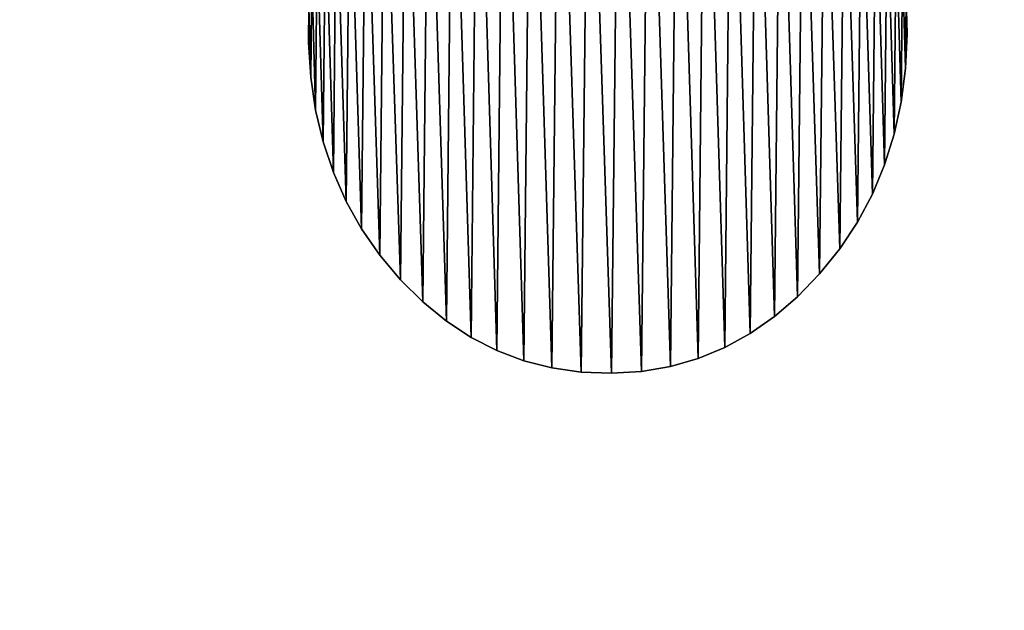
# Model space of a CAD drawing. Units: inches. Extents: x 0 to 29.9, y -17.5 to 23.
# Drawn here: x 9.7 to 10.2, y -12.5 to -12.2 of the extents above; entities that cross this region are included whole.
import ezdxf

# ---------------------------------------------------------------- set-up
doc = ezdxf.new("R2010")
doc.units = ezdxf.units.IN
doc.header["$MEASUREMENT"] = 0
doc.layers.get('0').update_dxf_attribs({"true_color": 0xff5454})
doc.layers.add('Capa_1', color=7, linetype='Continuous', true_color=0xffffff)

# ---------------------------------------------------------------- blocks, each defined once
blk = doc.blocks.new('block_2')
at = {"layer": 'Capa_1'}
for p, q in [((170.3328, -173.4293), (170.328, -173.2597)), ((170.3328, -173.4293, 0.7874), (170.328, -173.2597, 0.7874)), ((167.4471, -173.3016), (167.4455, -173.4719)), ((167.4471, -173.3016, 0.7874), (167.4455, -173.4719, 0.7874)), ((170.3248, -173.5971), (170.3328, -173.4293)), ((170.3248, -173.5971, 0.7874), (170.3328, -173.4293, 0.7874)), ((170.3328, -173.4293), (170.3328, -173.4293, 0.7874)), ((167.4455, -173.4719), (167.4566, -173.638)), ((167.4455, -173.4719, 0.7874), (167.4566, -173.638, 0.7874)), ((167.4455, -173.4719), (167.4455, -173.4719, 0.7874)), ((170.304, -173.7584), (170.3248, -173.5971)), ((170.304, -173.7584, 0.7874), (170.3248, -173.5971, 0.7874)), ((170.3248, -173.5971), (170.3248, -173.5971, 0.7874)), ((167.4566, -173.638), (167.4804, -173.7977)), ((167.4566, -173.638, 0.7874), (167.4804, -173.7977, 0.7874)), ((167.4566, -173.638), (167.4566, -173.638, 0.7874)), ((167.4804, -173.7977), (167.5168, -173.951)), ((167.4804, -173.7977, 0.7874), (167.5168, -173.951, 0.7874)), ((167.4804, -173.7977), (167.4804, -173.7977, 0.7874)), ((170.2704, -173.9133), (170.304, -173.7584)), ((170.2704, -173.9133, 0.7874), (170.304, -173.7584, 0.7874)), ((170.304, -173.7584), (170.304, -173.7584, 0.7874)), ((170.2239, -174.0615), (170.2704, -173.9133)), ((170.2239, -174.0615, 0.7874), (170.2704, -173.9133, 0.7874)), ((170.2704, -173.9133), (170.2704, -173.9133, 0.7874)), ((167.5168, -173.951), (167.5659, -174.0976)), ((167.5168, -173.951, 0.7874), (167.5659, -174.0976, 0.7874)), ((167.5168, -173.951), (167.5168, -173.951, 0.7874)), ((170.1647, -174.2031), (170.2239, -174.0615)), ((170.1647, -174.2031, 0.7874), (170.2239, -174.0615, 0.7874)), ((170.2239, -174.0615), (170.2239, -174.0615, 0.7874)), ((167.5659, -174.0976), (167.6277, -174.2375)), ((167.5659, -174.0976, 0.7874), (167.6277, -174.2375, 0.7874)), ((167.5659, -174.0976), (167.5659, -174.0976, 0.7874)), ((170.0926, -174.3379), (170.1647, -174.2031)), ((170.0926, -174.3379, 0.7874), (170.1647, -174.2031, 0.7874)), ((170.1647, -174.2031), (170.1647, -174.2031, 0.7874)), ((167.6277, -174.2375), (167.7021, -174.3705)), ((167.6277, -174.2375, 0.7874), (167.7021, -174.3705, 0.7874)), ((167.6277, -174.2375), (167.6277, -174.2375, 0.7874)), ((170.0077, -174.4658), (170.0926, -174.3379)), ((170.0077, -174.4658, 0.7874), (170.0926, -174.3379, 0.7874)), ((170.0926, -174.3379), (170.0926, -174.3379, 0.7874)), ((167.7021, -174.3705), (167.7892, -174.4967)), ((167.7021, -174.3705, 0.7874), (167.7892, -174.4967, 0.7874)), ((167.7021, -174.3705), (167.7021, -174.3705, 0.7874)), ((167.7892, -174.4967), (167.8891, -174.6157)), ((167.7892, -174.4967, 0.7874), (167.8891, -174.6157, 0.7874)), ((167.7892, -174.4967), (167.7892, -174.4967, 0.7874)), ((169.91, -174.5867), (170.0077, -174.4658)), ((169.91, -174.5867, 0.7874), (170.0077, -174.4658, 0.7874)), ((170.0077, -174.4658), (170.0077, -174.4658, 0.7874)), ((169.8042, -174.6974), (169.91, -174.5867)), ((169.8042, -174.6974, 0.7874), (169.91, -174.5867, 0.7874)), ((169.91, -174.5867), (169.91, -174.5867, 0.7874)), ((167.8891, -174.6157), (167.9972, -174.7228)), ((167.8891, -174.6157, 0.7874), (167.9972, -174.7228, 0.7874)), ((167.8891, -174.6157), (167.8891, -174.6157, 0.7874)), ((169.6926, -174.7936), (169.8042, -174.6974)), ((169.6926, -174.7936, 0.7874), (169.8042, -174.6974, 0.7874)), ((169.8042, -174.6974), (169.8042, -174.6974, 0.7874)), ((167.9972, -174.7228), (168.1107, -174.8154)), ((167.9972, -174.7228, 0.7874), (168.1107, -174.8154, 0.7874)), ((167.9972, -174.7228), (167.9972, -174.7228, 0.7874)), ((169.5755, -174.8754), (169.6926, -174.7936)), ((169.5755, -174.8754, 0.7874), (169.6926, -174.7936, 0.7874)), ((169.6926, -174.7936), (169.6926, -174.7936, 0.7874)), ((168.1107, -174.8154), (168.2296, -174.8936)), ((168.1107, -174.8154, 0.7874), (168.2296, -174.8936, 0.7874)), ((168.1107, -174.8154), (168.1107, -174.8154, 0.7874)), ((169.4528, -174.9427), (169.5755, -174.8754)), ((169.4528, -174.9427, 0.7874), (169.5755, -174.8754, 0.7874)), ((169.5755, -174.8754), (169.5755, -174.8754, 0.7874)), ((168.2296, -174.8936), (168.354, -174.9573)), ((168.2296, -174.8936, 0.7874), (168.354, -174.9573, 0.7874)), ((168.2296, -174.8936), (168.2296, -174.8936, 0.7874)), ((168.354, -174.9573), (168.4839, -175.0064)), ((168.354, -174.9573, 0.7874), (168.4839, -175.0064, 0.7874)), ((168.354, -174.9573), (168.354, -174.9573, 0.7874)), ((169.3245, -174.9955), (169.4528, -174.9427)), ((169.3245, -174.9955, 0.7874), (169.4528, -174.9427, 0.7874)), ((169.4528, -174.9427), (169.4528, -174.9427, 0.7874)), ((168.4839, -175.0064), (168.6194, -175.041)), ((168.4839, -175.0064, 0.7874), (168.6194, -175.041, 0.7874)), ((168.4839, -175.0064), (168.4839, -175.0064, 0.7874)), ((169.1908, -175.0337), (169.3245, -174.9955)), ((169.1908, -175.0337, 0.7874), (169.3245, -174.9955, 0.7874)), ((169.3245, -174.9955), (169.3245, -174.9955, 0.7874)), ((168.6194, -175.041), (168.7606, -175.061)), ((168.6194, -175.041, 0.7874), (168.7606, -175.061, 0.7874)), ((168.6194, -175.041), (168.6194, -175.041, 0.7874)), ((168.7606, -175.061), (168.9072, -175.0665)), ((168.7606, -175.061, 0.7874), (168.9072, -175.0665, 0.7874)), ((168.7606, -175.061), (168.7606, -175.061, 0.7874)), ((168.9072, -175.0665), (169.0517, -175.0574)), ((168.9072, -175.0665, 0.7874), (169.0517, -175.0574, 0.7874)), ((168.9072, -175.0665), (168.9072, -175.0665, 0.7874)), ((169.0517, -175.0574), (169.1908, -175.0337)), ((169.0517, -175.0574, 0.7874), (169.1908, -175.0337, 0.7874)), ((169.0517, -175.0574), (169.0517, -175.0574, 0.7874)), ((169.1908, -175.0337), (169.1908, -175.0337, 0.7874))]:
    blk.add_line(p, q, dxfattribs=at)
mesh = blk.add_polyface()
corners = [(79.8729, -180.1803), (79.8729, -181.2422), (79.8729, -179.067), (237.4597, -179.7148), (237.4597, -181.7833), (237.4597, -180.8148), (237.4597, -182.4833), (237.4597, -182.7775), (76.0737, -144.3777), (76.0645, -145.7181), (76.0645, -145.1067), (76.0645, -146.6323), (76.0645, -147.7123), (76.0645, -148.8208), (76.0645, -149.8207), (76.0645, -151.588), (76.0645, -154.0651), (76.0645, -162.4606), (76.0645, -171.5394), (76.0645, -174.8707), (76.0645, -176.86), (76.0645, -177.4076), (76.0645, -178.2808), (76.0645, -179.3427), (76.0645, -181.4835), (76.0645, -182.733), (76.1758, -184.6832), (76.5014, -141.1844), (76.8582, -187.7898), (77.5217, -138.2178), (78.1066, -190.6431), (79.0711, -135.5416), (79.8577, -193.1796), (79.8729, -145.0172), (79.9166, -143.883), (81.0859, -133.2194), (80.3615, -141.4798), (81.2475, -139.2621), (83.5027, -131.3148), (82.5259, -137.2785), (84.1481, -135.5778), (86.2578, -129.8915), (86.0656, -134.2087), (88.2296, -133.2198), (89.2877, -129.0132), (90.5916, -132.6598), (92.2944, -128.7411), (92.9114, -132.5489), (98.7704, -128.7411), (101.9022, -132.5489), (114.1743, -128.7411), (119.0666, -132.5489), (135.4883, -128.7411), (141.3866, -132.5489), (159.6945, -128.7411), (165.8443, -132.5489), (183.775, -128.7411), (189.4218, -132.5489), (204.7118, -128.7411), (209.1011, -132.5489), (219.487, -128.7411), (221.8644, -132.5489), (225.0827, -128.7411), (225.712, -132.5647), (228.3071, -129.064), (228.1409, -132.9315), (230.3925, -133.7476), (231.3157, -129.9902), (232.4182, -134.9642), (234.0447, -131.456), (234.1693, -136.5327), (236.4304, -133.3978), (235.5969, -138.4043), (236.6525, -140.5304), (238.4092, -135.752), (237.2873, -142.8622), (237.4597, -144.9351), (237.4597, -145.2684), (237.4597, -155.218), (241.269, -145.1427), (241.269, -151.7288), (241.2667, -144.652), (241.269, -149.8949), (241.269, -150.9557), (241.269, -145.7846), (241.269, -146.7179), (241.269, -147.8054), (241.269, -148.9101), (241.269, -150.6224), (241.269, -158.2451), (241.269, -171.8633), (241.269, -154.3402), (241.269, -167.5923), (241.269, -162.8577), (241.269, -176.8898), (241.269, -177.4698), (241.269, -176.6711), (241.269, -178.364), (241.269, -180.5468), (241.269, -179.4354), (80.3069, -186.0333), (82.0477, -195.3355), (79.9009, -183.6168), (79.8729, -182.663), (79.8729, -182.1155), (79.8729, -145.5315), (79.8729, -146.3829), (79.8729, -147.4342), (79.8729, -148.5485), (79.8729, -149.5884), (79.8729, -150.4169), (79.8729, -150.8969), (79.8729, -151.2471), (79.8729, -153.2971), (79.8729, -156.8359), (79.8729, -161.2777), (79.8729, -166.0367), (79.8729, -170.5273), (79.8729, -174.1637), (79.8729, -176.3602), (79.8729, -176.79), (79.8729, -177.2348), (79.8729, -178.0395), (81.158, -188.2683), (82.4056, -190.2732), (84.6132, -197.0473), (84.001, -191.9994), (85.8957, -193.398), (87.4905, -198.2513), (88.041, -194.4204), (90.6162, -198.8837), (90.3884, -195.018), (92.6257, -195.158), (93.7142, -198.9658), (100.7992, -195.158), (104.2769, -198.9658), (117.3977, -195.158), (122.5101, -198.9658), (139.4034, -195.158), (145.396, -198.9658), (163.7982, -195.158), (169.9165, -198.9658), (187.5643, -195.158), (193.0539, -198.9658), (221.1386, -195.158), (211.7901, -198.9658), (223.1073, -198.9658), (225.5031, -195.151), (226.4484, -198.9087), (227.9446, -194.8238), (229.5906, -198.3267), (230.2129, -194.0433), (232.4904, -197.1679), (232.2593, -192.8582), (234.035, -191.3172), (235.0841, -195.496), (235.4915, -189.4689), (237.308, -193.3747), (236.58, -187.3622), (237.2517, -185.0457), (239.0984, -190.8675), (239.9173, -138.4548), (240.3916, -188.0381), (240.891, -141.4427), (241.1239, -184.9502), (241.269, -182.7495), (241.269, -182.3409), (241.269, -175.0848), (241.269, -181.561), (237.4597, -164.0528), (237.4597, -159.3547), (237.4597, -168.7264), (237.4597, -172.7899), (237.4597, -175.6575), (237.4597, -176.7436), (237.4597, -176.9978), (237.4597, -177.6692), (237.4597, -178.6206), (237.4597, -146.9807), (237.4597, -145.996), (237.4597, -148.0854), (237.4597, -149.1729), (237.4597, -150.1062), (237.4597, -150.7481), (237.4597, -150.9715), (237.4597, -152.2284), (76.0645, -182.2882), (76.0645, -180.456), (76.0645, -176.6157), (76.0645, -167.2074), (76.0645, -157.8845), (76.0645, -150.9464), (76.0645, -150.575)]
mesh.append_faces([[corners[k] for k in face] for face in [(3, 4, 5), (8, 9, 10), (82, 86, 87), (83, 82, 88), (92, 89, 93), (98, 97, 99), (166, 98, 168), (78, 169, 170), (77, 178, 179), (14, 191, 192)]], dxfattribs={"vtx0": -1})
mesh.append_faces([[corners[k] for k in face] for face in [(4, 3, 6), (6, 3, 7), (9, 8, 11), (11, 8, 12), (12, 8, 13), (13, 8, 14), (15, 8, 16), (18, 8, 19), (20, 8, 21), (21, 8, 22), (22, 8, 23), (25, 8, 26), (26, 27, 28), (28, 29, 30), (30, 31, 32), (33, 31, 34), (34, 35, 36), (36, 35, 37), (37, 38, 39), (39, 38, 40), (40, 41, 42), (42, 41, 43), (43, 44, 45), (45, 46, 47), (47, 48, 49), (49, 50, 51), (51, 52, 53), (53, 54, 55), (55, 56, 57), (57, 58, 59), (59, 60, 61), (61, 62, 63), (63, 64, 65), (65, 64, 66), (66, 67, 68), (68, 69, 70), (70, 71, 72), (72, 71, 73), (73, 74, 75), (75, 74, 76), (76, 74, 77), (79, 80, 81), (80, 82, 83), (89, 90, 91), (90, 89, 92), (97, 98, 95), (32, 100, 101), (100, 32, 102), (102, 32, 103), (103, 32, 104), (104, 2, 1), (101, 124, 125), (125, 127, 128), (128, 129, 130), (130, 132, 133), (133, 134, 135), (135, 136, 137), (137, 138, 139), (139, 140, 141), (141, 142, 143), (143, 144, 145), (145, 144, 146), (146, 147, 148), (148, 149, 150), (150, 151, 152), (152, 154, 155), (155, 156, 157), (157, 7, 160), (160, 161, 162), (162, 163, 164), (164, 81, 165), (165, 81, 166), (91, 81, 80), (169, 78, 171), (171, 78, 172), (172, 78, 173), (173, 78, 174), (174, 78, 175), (175, 78, 176), (176, 78, 177), (177, 78, 3), (178, 77, 180), (180, 77, 181), (181, 77, 182), (182, 77, 183), (183, 77, 184), (184, 77, 185), (185, 77, 78), (191, 14, 15)]], dxfattribs={"vtx0": -1, "vtx1": -1})
mesh.append_faces([[corners[k] for k in face] for face in [(14, 8, 15), (16, 8, 17), (17, 8, 18), (19, 8, 20), (23, 8, 24), (24, 8, 25), (32, 31, 33), (77, 74, 78), (78, 74, 3), (80, 79, 82), (104, 32, 33), (160, 7, 3), (160, 3, 74), (166, 81, 91), (166, 91, 90), (166, 96, 95), (166, 95, 98)]], dxfattribs={"vtx0": -1, "vtx1": -1, "vtx2": -1})
mesh.append_faces([[corners[k] for k in face] for face in [(26, 8, 27), (28, 27, 29), (30, 29, 31), (34, 31, 35), (37, 35, 38), (40, 38, 41), (43, 41, 44), (45, 44, 46), (47, 46, 48), (49, 48, 50), (51, 50, 52), (53, 52, 54), (55, 54, 56), (57, 56, 58), (59, 58, 60), (61, 60, 62), (63, 62, 64), (66, 64, 67), (68, 67, 69), (70, 69, 71), (73, 71, 74), (82, 79, 84), (82, 84, 85), (82, 85, 86), (104, 33, 105), (104, 105, 106), (104, 106, 107), (104, 107, 108), (104, 108, 109), (104, 109, 110), (104, 110, 111), (104, 111, 112), (104, 112, 113), (104, 113, 114), (104, 114, 115), (104, 115, 116), (104, 116, 117), (104, 117, 118), (104, 118, 119), (104, 119, 120), (104, 120, 121), (104, 121, 122), (104, 122, 2), (101, 100, 123), (101, 123, 124), (125, 124, 126), (125, 126, 127), (128, 127, 129), (130, 129, 131), (130, 131, 132), (133, 132, 134), (135, 134, 136), (137, 136, 138), (139, 138, 140), (141, 140, 142), (143, 142, 144), (146, 144, 147), (148, 147, 149), (150, 149, 151), (152, 151, 153), (152, 153, 154), (155, 154, 156), (157, 156, 158), (157, 158, 159), (157, 159, 7), (160, 74, 161), (162, 161, 163), (164, 163, 81), (166, 90, 167), (166, 167, 96)]], dxfattribs={"vtx0": -1, "vtx2": -1})
mesh.append_faces([[corners[k] for k in face] for face in [(0, 1, 2), (94, 95, 96)]], dxfattribs={"vtx1": -1})
mesh.append_faces([[corners[k] for k in face] for face in [(25, 186, 24), (24, 187, 23), (20, 188, 19), (18, 189, 17), (17, 190, 16)]], dxfattribs={"vtx2": -1})
mesh = blk.add_polyface()
corners = [(79.8729, -180.1803, 0.7874), (79.8729, -179.067, 0.7874), (79.8729, -181.2422, 0.7874), (76.0645, -182.733, 0.7874), (76.0645, -181.4835, 0.7874), (76.0645, -182.2882, 0.7874), (76.1758, -184.6832, 0.7874), (76.0645, -179.3427, 0.7874), (76.0645, -178.2808, 0.7874), (76.0645, -177.4076, 0.7874), (76.0645, -176.86, 0.7874), (76.0645, -174.8707, 0.7874), (76.0645, -171.5394, 0.7874), (76.0645, -162.4606, 0.7874), (76.0645, -154.0651, 0.7874), (76.0645, -151.588, 0.7874), (76.0645, -149.8207, 0.7874), (76.0645, -148.8208, 0.7874), (76.0645, -147.7123, 0.7874), (76.0645, -146.6323, 0.7874), (76.0645, -145.7181, 0.7874), (76.0645, -145.1067, 0.7874), (76.0737, -144.3777, 0.7874), (76.5014, -141.1844, 0.7874), (76.8582, -187.7898, 0.7874), (77.5217, -138.2178, 0.7874), (78.1066, -190.6431, 0.7874), (79.0711, -135.5416, 0.7874), (79.8577, -193.1796, 0.7874), (79.8729, -145.0172, 0.7874), (79.9166, -143.883, 0.7874), (81.0859, -133.2194, 0.7874), (79.8729, -182.1155, 0.7874), (79.8729, -178.0395, 0.7874), (79.8729, -177.2348, 0.7874), (79.8729, -176.79, 0.7874), (79.8729, -176.3602, 0.7874), (79.8729, -174.1637, 0.7874), (79.8729, -170.5273, 0.7874), (79.8729, -166.0367, 0.7874), (79.8729, -161.2777, 0.7874), (79.8729, -156.8359, 0.7874), (79.8729, -153.2971, 0.7874), (79.8729, -151.2471, 0.7874), (79.8729, -150.8969, 0.7874), (79.8729, -150.4169, 0.7874), (79.8729, -149.5884, 0.7874), (79.8729, -148.5485, 0.7874), (79.8729, -147.4342, 0.7874), (79.8729, -146.3829, 0.7874), (79.8729, -145.5315, 0.7874), (80.3615, -141.4798, 0.7874), (81.2475, -139.2621, 0.7874), (83.5027, -131.3148, 0.7874), (82.5259, -137.2785, 0.7874), (84.1481, -135.5778, 0.7874), (86.2578, -129.8915, 0.7874), (86.0656, -134.2087, 0.7874), (88.2296, -133.2198, 0.7874), (89.2877, -129.0132, 0.7874), (90.5916, -132.6598, 0.7874), (92.2944, -128.7411, 0.7874), (92.9114, -132.5489, 0.7874), (98.7704, -128.7411, 0.7874), (101.9022, -132.5489, 0.7874), (114.1743, -128.7411, 0.7874), (119.0666, -132.5489, 0.7874), (135.4883, -128.7411, 0.7874), (141.3866, -132.5489, 0.7874), (159.6945, -128.7411, 0.7874), (165.8443, -132.5489, 0.7874), (183.775, -128.7411, 0.7874), (189.4218, -132.5489, 0.7874), (204.7118, -128.7411, 0.7874), (209.1011, -132.5489, 0.7874), (219.487, -128.7411, 0.7874), (221.8644, -132.5489, 0.7874), (225.0827, -128.7411, 0.7874), (225.712, -132.5647, 0.7874), (228.3071, -129.064, 0.7874), (228.1409, -132.9315, 0.7874), (230.3925, -133.7476, 0.7874), (231.3157, -129.9902, 0.7874), (232.4182, -134.9642, 0.7874), (234.0447, -131.456, 0.7874), (234.1693, -136.5327, 0.7874), (236.4304, -133.3978, 0.7874), (235.5969, -138.4043, 0.7874), (236.6525, -140.5304, 0.7874), (238.4092, -135.752, 0.7874), (237.2873, -142.8622, 0.7874), (237.4597, -144.9351, 0.7874), (237.4597, -145.2684, 0.7874), (237.4597, -155.218, 0.7874), (237.4597, -150.9715, 0.7874), (237.4597, -152.2284, 0.7874), (237.4597, -150.7481, 0.7874), (237.4597, -150.1062, 0.7874), (237.4597, -149.1729, 0.7874), (237.4597, -148.0854, 0.7874), (237.4597, -146.9807, 0.7874), (237.4597, -145.996, 0.7874), (237.4597, -179.7148, 0.7874), (237.4597, -177.6692, 0.7874), (237.4597, -178.6206, 0.7874), (237.4597, -176.9978, 0.7874), (237.4597, -176.7436, 0.7874), (237.4597, -175.6575, 0.7874), (237.4597, -172.7899, 0.7874), (237.4597, -168.7264, 0.7874), (237.4597, -164.0528, 0.7874), (237.4597, -159.3547, 0.7874), (76.0645, -150.575, 0.7874), (76.0645, -150.9464, 0.7874), (76.0645, -157.8845, 0.7874), (76.0645, -167.2074, 0.7874), (76.0645, -176.6157, 0.7874), (76.0645, -180.456, 0.7874), (79.8729, -182.663, 0.7874), (79.9009, -183.6168, 0.7874), (80.3069, -186.0333, 0.7874), (82.0477, -195.3355, 0.7874), (81.158, -188.2683, 0.7874), (82.4056, -190.2732, 0.7874), (84.6132, -197.0473, 0.7874), (84.001, -191.9994, 0.7874), (85.8957, -193.398, 0.7874), (87.4905, -198.2513, 0.7874), (88.041, -194.4204, 0.7874), (90.6162, -198.8837, 0.7874), (90.3884, -195.018, 0.7874), (92.6257, -195.158, 0.7874), (93.7142, -198.9658, 0.7874), (100.7992, -195.158, 0.7874), (104.2769, -198.9658, 0.7874), (117.3977, -195.158, 0.7874), (122.5101, -198.9658, 0.7874), (139.4034, -195.158, 0.7874), (145.396, -198.9658, 0.7874), (163.7982, -195.158, 0.7874), (169.9165, -198.9658, 0.7874), (187.5643, -195.158, 0.7874), (193.0539, -198.9658, 0.7874), (221.1386, -195.158, 0.7874), (211.7901, -198.9658, 0.7874), (223.1073, -198.9658, 0.7874), (225.5031, -195.151, 0.7874), (226.4484, -198.9087, 0.7874), (227.9446, -194.8238, 0.7874), (229.5906, -198.3267, 0.7874), (230.2129, -194.0433, 0.7874), (232.4904, -197.1679, 0.7874), (232.2593, -192.8582, 0.7874), (234.035, -191.3172, 0.7874), (235.0841, -195.496, 0.7874), (235.4915, -189.4689, 0.7874), (237.308, -193.3747, 0.7874), (236.58, -187.3622, 0.7874), (237.2517, -185.0457, 0.7874), (237.4597, -182.7775, 0.7874), (239.0984, -190.8675, 0.7874), (237.4597, -182.4833, 0.7874), (237.4597, -181.7833, 0.7874), (237.4597, -180.8148, 0.7874), (239.9173, -138.4548, 0.7874), (240.3916, -188.0381, 0.7874), (240.891, -141.4427, 0.7874), (241.1239, -184.9502, 0.7874), (241.2667, -144.652, 0.7874), (241.269, -182.7495, 0.7874), (241.269, -182.3409, 0.7874), (241.269, -154.3402, 0.7874), (241.269, -179.4354, 0.7874), (241.269, -177.4698, 0.7874), (241.269, -180.5468, 0.7874), (241.269, -178.364, 0.7874), (241.269, -176.8898, 0.7874), (241.269, -176.6711, 0.7874), (241.269, -171.8633, 0.7874), (241.269, -158.2451, 0.7874), (241.269, -181.561, 0.7874), (241.269, -175.0848, 0.7874), (241.269, -167.5923, 0.7874), (241.269, -162.8577, 0.7874), (241.269, -150.9557, 0.7874), (241.269, -149.8949, 0.7874), (241.269, -151.7288, 0.7874), (241.269, -150.6224, 0.7874), (241.269, -145.1427, 0.7874), (241.269, -148.9101, 0.7874), (241.269, -147.8054, 0.7874), (241.269, -146.7179, 0.7874), (241.269, -145.7846, 0.7874)]
mesh.append_faces([[corners[k] for k in face] for face in [(3, 4, 5), (29, 49, 50), (93, 94, 95), (102, 103, 104), (15, 112, 113), (173, 172, 175), (178, 177, 181), (179, 182, 183), (185, 184, 187), (188, 191, 192)]], dxfattribs={"vtx0": -1})
mesh.append_faces([[corners[k] for k in face] for face in [(7, 6, 8), (8, 6, 9), (9, 6, 10), (11, 6, 12), (14, 6, 15), (16, 6, 17), (17, 6, 18), (18, 6, 19), (19, 6, 20), (20, 6, 21), (21, 6, 22), (22, 6, 23), (23, 24, 25), (25, 26, 27), (27, 30, 31), (31, 52, 53), (53, 55, 56), (56, 58, 59), (59, 60, 61), (61, 62, 63), (63, 64, 65), (65, 66, 67), (67, 68, 69), (69, 70, 71), (71, 72, 73), (73, 74, 75), (75, 76, 77), (77, 78, 79), (79, 81, 82), (82, 83, 84), (84, 85, 86), (86, 88, 89), (94, 93, 96), (96, 93, 97), (97, 93, 98), (98, 93, 99), (99, 93, 100), (100, 93, 101), (101, 93, 92), (103, 102, 105), (105, 102, 106), (106, 102, 107), (107, 102, 108), (108, 102, 109), (109, 102, 110), (110, 102, 111), (111, 102, 93), (112, 15, 16), (118, 28, 119), (119, 28, 120), (120, 121, 122), (122, 121, 123), (123, 124, 125), (125, 124, 126), (126, 127, 128), (128, 129, 130), (130, 129, 131), (131, 132, 133), (133, 134, 135), (135, 136, 137), (137, 138, 139), (139, 140, 141), (141, 142, 143), (143, 145, 146), (146, 147, 148), (148, 149, 150), (150, 151, 152), (152, 151, 153), (153, 154, 155), (155, 156, 157), (157, 156, 158), (158, 156, 159), (159, 160, 161), (161, 160, 162), (162, 160, 163), (163, 160, 102), (89, 160, 164), (164, 165, 166), (166, 167, 168), (172, 173, 174), (171, 178, 179), (184, 185, 186), (168, 186, 188), (186, 168, 171)]], dxfattribs={"vtx0": -1, "vtx1": -1})
mesh.append_faces([[corners[k] for k in face] for face in [(4, 6, 7), (10, 6, 11), (12, 6, 13), (13, 6, 14), (15, 6, 16), (27, 28, 29), (29, 28, 32), (29, 2, 1), (102, 160, 93), (93, 160, 92), (92, 160, 89), (168, 170, 171), (178, 171, 170), (178, 174, 173), (178, 173, 177), (188, 186, 185)]], dxfattribs={"vtx0": -1, "vtx1": -1, "vtx2": -1})
mesh.append_faces([[corners[k] for k in face] for face in [(4, 3, 6), (23, 6, 24), (25, 24, 26), (27, 26, 28), (27, 29, 30), (29, 32, 2), (29, 1, 33), (29, 33, 34), (29, 34, 35), (29, 35, 36), (29, 36, 37), (29, 37, 38), (29, 38, 39), (29, 39, 40), (29, 40, 41), (29, 41, 42), (29, 42, 43), (29, 43, 44), (29, 44, 45), (29, 45, 46), (29, 46, 47), (29, 47, 48), (29, 48, 49), (31, 30, 51), (31, 51, 52), (53, 52, 54), (53, 54, 55), (56, 55, 57), (56, 57, 58), (59, 58, 60), (61, 60, 62), (63, 62, 64), (65, 64, 66), (67, 66, 68), (69, 68, 70), (71, 70, 72), (73, 72, 74), (75, 74, 76), (77, 76, 78), (79, 78, 80), (79, 80, 81), (82, 81, 83), (84, 83, 85), (86, 85, 87), (86, 87, 88), (89, 88, 90), (89, 90, 91), (89, 91, 92), (28, 118, 32), (120, 28, 121), (123, 121, 124), (126, 124, 127), (128, 127, 129), (131, 129, 132), (133, 132, 134), (135, 134, 136), (137, 136, 138), (139, 138, 140), (141, 140, 142), (143, 142, 144), (143, 144, 145), (146, 145, 147), (148, 147, 149), (150, 149, 151), (153, 151, 154), (155, 154, 156), (159, 156, 160), (164, 160, 165), (166, 165, 167), (168, 167, 169), (168, 169, 170), (178, 170, 180), (178, 180, 174), (179, 178, 182), (188, 185, 189), (188, 189, 190), (188, 190, 191)]], dxfattribs={"vtx0": -1, "vtx2": -1})
mesh.append_faces([[corners[k] for k in face] for face in [(0, 1, 2), (176, 177, 173)]], dxfattribs={"vtx1": -1})
mesh.append_faces([[corners[k] for k in face] for face in [(14, 114, 13), (13, 115, 12), (11, 116, 10), (7, 117, 4)]], dxfattribs={"vtx2": -1})
mesh = blk.add_polyface()
corners = [(167.4566, -173.638), (167.4471, -173.3016), (167.4455, -173.4719), (167.4613, -173.1367), (167.4804, -173.7977), (167.4883, -172.9785), (167.5168, -173.951), (167.5279, -172.8269), (167.5659, -174.0976), (167.5801, -172.682), (167.6277, -174.2375), (167.6451, -172.5437), (167.7021, -174.3705), (167.7227, -172.4123), (167.7892, -174.4967), (167.813, -172.2875), (167.8891, -174.6157), (167.9156, -172.1697), (167.9972, -174.7228), (168.025, -172.0647), (168.1107, -174.8154), (168.1399, -171.9743), (168.2296, -174.8936), (168.2602, -171.8986), (168.354, -174.9573), (168.3859, -171.8376), (168.4839, -175.0064), (168.5173, -171.7914), (168.6194, -175.041), (168.6542, -171.7599), (168.7606, -175.061), (168.7968, -171.7432), (168.9072, -175.0665), (168.9438, -171.7413), (169.0517, -175.0574), (169.087, -171.7543), (169.1908, -175.0337), (169.2247, -171.7821), (169.3245, -174.9955), (169.3571, -171.8247), (169.4528, -174.9427), (169.484, -171.882), (169.5755, -174.8754), (169.6053, -171.954), (169.6926, -174.7936), (169.7211, -172.0408), (169.8042, -174.6974), (169.8312, -172.1421), (169.91, -174.5867), (169.9356, -172.2574), (170.0077, -174.4658), (170.0301, -172.3804), (170.0926, -174.3379), (170.1118, -172.5102), (170.1647, -174.2031), (170.1807, -172.6468), (170.2239, -174.0615), (170.2367, -172.79), (170.2704, -173.9133), (170.28, -172.94), (170.304, -173.7584), (170.3104, -173.0966), (170.3248, -173.5971), (170.328, -173.2597), (170.3328, -173.4293)]
mesh.append_faces([[corners[k] for k in face] for face in [(0, 1, 2), (63, 62, 64)]], dxfattribs={"vtx0": -1})
mesh.append_faces([[corners[k] for k in face] for face in [(1, 0, 3), (3, 4, 5), (5, 6, 7), (7, 8, 9), (9, 10, 11), (11, 12, 13), (13, 14, 15), (15, 16, 17), (17, 18, 19), (19, 20, 21), (21, 22, 23), (23, 24, 25), (25, 26, 27), (27, 28, 29), (29, 30, 31), (31, 32, 33), (33, 34, 35), (35, 36, 37), (37, 38, 39), (39, 40, 41), (41, 42, 43), (43, 44, 45), (45, 46, 47), (47, 48, 49), (49, 50, 51), (51, 52, 53), (53, 54, 55), (55, 56, 57), (57, 58, 59), (59, 60, 61), (61, 62, 63)]], dxfattribs={"vtx0": -1, "vtx1": -1})
mesh.append_faces([[corners[k] for k in face] for face in [(3, 0, 4), (5, 4, 6), (7, 6, 8), (9, 8, 10), (11, 10, 12), (13, 12, 14), (15, 14, 16), (17, 16, 18), (19, 18, 20), (21, 20, 22), (23, 22, 24), (25, 24, 26), (27, 26, 28), (29, 28, 30), (31, 30, 32), (33, 32, 34), (35, 34, 36), (37, 36, 38), (39, 38, 40), (41, 40, 42), (43, 42, 44), (45, 44, 46), (47, 46, 48), (49, 48, 50), (51, 50, 52), (53, 52, 54), (55, 54, 56), (57, 56, 58), (59, 58, 60), (61, 60, 62)]], dxfattribs={"vtx0": -1, "vtx2": -1})
mesh = blk.add_polyface()
corners = [(167.4566, -173.638, 0.7874), (167.4471, -173.3016, 0.7874), (167.4455, -173.4719, 0.7874), (167.4613, -173.1367, 0.7874), (167.4804, -173.7977, 0.7874), (167.4883, -172.9785, 0.7874), (167.5168, -173.951, 0.7874), (167.5279, -172.8269, 0.7874), (167.5659, -174.0976, 0.7874), (167.5801, -172.682, 0.7874), (167.6277, -174.2375, 0.7874), (167.6451, -172.5437, 0.7874), (167.7021, -174.3705, 0.7874), (167.7227, -172.4123, 0.7874), (167.7892, -174.4967, 0.7874), (167.813, -172.2875, 0.7874), (167.8891, -174.6157, 0.7874), (167.9156, -172.1697, 0.7874), (167.9972, -174.7228, 0.7874), (168.025, -172.0647, 0.7874), (168.1107, -174.8154, 0.7874), (168.1399, -171.9743, 0.7874), (168.2296, -174.8936, 0.7874), (168.2602, -171.8986, 0.7874), (168.354, -174.9573, 0.7874), (168.3859, -171.8376, 0.7874), (168.4839, -175.0064, 0.7874), (168.5173, -171.7914, 0.7874), (168.6194, -175.041, 0.7874), (168.6542, -171.7599, 0.7874), (168.7606, -175.061, 0.7874), (168.7968, -171.7432, 0.7874), (168.9072, -175.0665, 0.7874), (168.9438, -171.7413, 0.7874), (169.0517, -175.0574, 0.7874), (169.087, -171.7543, 0.7874), (169.1908, -175.0337, 0.7874), (169.2247, -171.7821, 0.7874), (169.3245, -174.9955, 0.7874), (169.3571, -171.8247, 0.7874), (169.4528, -174.9427, 0.7874), (169.484, -171.882, 0.7874), (169.5755, -174.8754, 0.7874), (169.6053, -171.954, 0.7874), (169.6926, -174.7936, 0.7874), (169.7211, -172.0408, 0.7874), (169.8042, -174.6974, 0.7874), (169.8312, -172.1421, 0.7874), (169.91, -174.5867, 0.7874), (169.9356, -172.2574, 0.7874), (170.0077, -174.4658, 0.7874), (170.0301, -172.3804, 0.7874), (170.0926, -174.3379, 0.7874), (170.1118, -172.5102, 0.7874), (170.1647, -174.2031, 0.7874), (170.1807, -172.6468, 0.7874), (170.2239, -174.0615, 0.7874), (170.2367, -172.79, 0.7874), (170.2704, -173.9133, 0.7874), (170.28, -172.94, 0.7874), (170.304, -173.7584, 0.7874), (170.3104, -173.0966, 0.7874), (170.3248, -173.5971, 0.7874), (170.328, -173.2597, 0.7874), (170.3328, -173.4293, 0.7874)]
mesh.append_faces([[corners[k] for k in face] for face in [(0, 1, 2), (63, 62, 64)]], dxfattribs={"vtx0": -1})
mesh.append_faces([[corners[k] for k in face] for face in [(1, 0, 3), (3, 4, 5), (5, 6, 7), (7, 8, 9), (9, 10, 11), (11, 12, 13), (13, 14, 15), (15, 16, 17), (17, 18, 19), (19, 20, 21), (21, 22, 23), (23, 24, 25), (25, 26, 27), (27, 28, 29), (29, 30, 31), (31, 32, 33), (33, 34, 35), (35, 36, 37), (37, 38, 39), (39, 40, 41), (41, 42, 43), (43, 44, 45), (45, 46, 47), (47, 48, 49), (49, 50, 51), (51, 52, 53), (53, 54, 55), (55, 56, 57), (57, 58, 59), (59, 60, 61), (61, 62, 63)]], dxfattribs={"vtx0": -1, "vtx1": -1})
mesh.append_faces([[corners[k] for k in face] for face in [(3, 0, 4), (5, 4, 6), (7, 6, 8), (9, 8, 10), (11, 10, 12), (13, 12, 14), (15, 14, 16), (17, 16, 18), (19, 18, 20), (21, 20, 22), (23, 22, 24), (25, 24, 26), (27, 26, 28), (29, 28, 30), (31, 30, 32), (33, 32, 34), (35, 34, 36), (37, 36, 38), (39, 38, 40), (41, 40, 42), (43, 42, 44), (45, 44, 46), (47, 46, 48), (49, 48, 50), (51, 50, 52), (53, 52, 54), (55, 54, 56), (57, 56, 58), (59, 58, 60), (61, 60, 62)]], dxfattribs={"vtx0": -1, "vtx2": -1})
mesh = blk.add_polyface()
corners = [(170.328, -173.2597), (170.3328, -173.4293, 0.7874), (170.3328, -173.4293), (170.328, -173.2597, 0.7874)]
mesh.append_faces([[corners[k] for k in face] for face in [(0, 1, 2), (1, 0, 3)]], dxfattribs={"vtx0": -1})
mesh = blk.add_polyface()
corners = [(167.4471, -173.3016, 0.7874), (167.4455, -173.4719), (167.4455, -173.4719, 0.7874), (167.4471, -173.3016)]
mesh.append_faces([[corners[k] for k in face] for face in [(0, 1, 2), (1, 0, 3)]], dxfattribs={"vtx0": -1})
mesh = blk.add_polyface()
corners = [(170.3328, -173.4293), (170.3248, -173.5971, 0.7874), (170.3248, -173.5971), (170.3328, -173.4293, 0.7874)]
mesh.append_faces([[corners[k] for k in face] for face in [(0, 1, 2), (1, 0, 3)]], dxfattribs={"vtx0": -1})
mesh = blk.add_polyface()
corners = [(167.4455, -173.4719, 0.7874), (167.4566, -173.638), (167.4566, -173.638, 0.7874), (167.4455, -173.4719)]
mesh.append_faces([[corners[k] for k in face] for face in [(0, 1, 2), (1, 0, 3)]], dxfattribs={"vtx0": -1})
mesh = blk.add_polyface()
corners = [(170.3248, -173.5971), (170.304, -173.7584, 0.7874), (170.304, -173.7584), (170.3248, -173.5971, 0.7874)]
mesh.append_faces([[corners[k] for k in face] for face in [(0, 1, 2), (1, 0, 3)]], dxfattribs={"vtx0": -1})
mesh = blk.add_polyface()
corners = [(167.4566, -173.638, 0.7874), (167.4804, -173.7977), (167.4804, -173.7977, 0.7874), (167.4566, -173.638)]
mesh.append_faces([[corners[k] for k in face] for face in [(0, 1, 2), (1, 0, 3)]], dxfattribs={"vtx0": -1})
mesh = blk.add_polyface()
corners = [(167.4804, -173.7977, 0.7874), (167.5168, -173.951), (167.5168, -173.951, 0.7874), (167.4804, -173.7977)]
mesh.append_faces([[corners[k] for k in face] for face in [(0, 1, 2), (1, 0, 3)]], dxfattribs={"vtx0": -1})
mesh = blk.add_polyface()
corners = [(170.304, -173.7584), (170.2704, -173.9133, 0.7874), (170.2704, -173.9133), (170.304, -173.7584, 0.7874)]
mesh.append_faces([[corners[k] for k in face] for face in [(0, 1, 2), (1, 0, 3)]], dxfattribs={"vtx0": -1})
mesh = blk.add_polyface()
corners = [(170.2704, -173.9133), (170.2239, -174.0615, 0.7874), (170.2239, -174.0615), (170.2704, -173.9133, 0.7874)]
mesh.append_faces([[corners[k] for k in face] for face in [(0, 1, 2), (1, 0, 3)]], dxfattribs={"vtx0": -1})
mesh = blk.add_polyface()
corners = [(167.5168, -173.951, 0.7874), (167.5659, -174.0976), (167.5659, -174.0976, 0.7874), (167.5168, -173.951)]
mesh.append_faces([[corners[k] for k in face] for face in [(0, 1, 2), (1, 0, 3)]], dxfattribs={"vtx0": -1})
mesh = blk.add_polyface()
corners = [(170.2239, -174.0615), (170.1647, -174.2031, 0.7874), (170.1647, -174.2031), (170.2239, -174.0615, 0.7874)]
mesh.append_faces([[corners[k] for k in face] for face in [(0, 1, 2), (1, 0, 3)]], dxfattribs={"vtx0": -1})
mesh = blk.add_polyface()
corners = [(167.5659, -174.0976, 0.7874), (167.6277, -174.2375), (167.6277, -174.2375, 0.7874), (167.5659, -174.0976)]
mesh.append_faces([[corners[k] for k in face] for face in [(0, 1, 2), (1, 0, 3)]], dxfattribs={"vtx0": -1})
mesh = blk.add_polyface()
corners = [(170.1647, -174.2031), (170.0926, -174.3379, 0.7874), (170.0926, -174.3379), (170.1647, -174.2031, 0.7874)]
mesh.append_faces([[corners[k] for k in face] for face in [(0, 1, 2), (1, 0, 3)]], dxfattribs={"vtx0": -1})
mesh = blk.add_polyface()
corners = [(167.6277, -174.2375, 0.7874), (167.7021, -174.3705), (167.7021, -174.3705, 0.7874), (167.6277, -174.2375)]
mesh.append_faces([[corners[k] for k in face] for face in [(0, 1, 2), (1, 0, 3)]], dxfattribs={"vtx0": -1})
mesh = blk.add_polyface()
corners = [(170.0926, -174.3379), (170.0077, -174.4658, 0.7874), (170.0077, -174.4658), (170.0926, -174.3379, 0.7874)]
mesh.append_faces([[corners[k] for k in face] for face in [(0, 1, 2), (1, 0, 3)]], dxfattribs={"vtx0": -1})
mesh = blk.add_polyface()
corners = [(167.7021, -174.3705, 0.7874), (167.7892, -174.4967), (167.7892, -174.4967, 0.7874), (167.7021, -174.3705)]
mesh.append_faces([[corners[k] for k in face] for face in [(0, 1, 2), (1, 0, 3)]], dxfattribs={"vtx0": -1})
mesh = blk.add_polyface()
corners = [(167.7892, -174.4967, 0.7874), (167.8891, -174.6157), (167.8891, -174.6157, 0.7874), (167.7892, -174.4967)]
mesh.append_faces([[corners[k] for k in face] for face in [(0, 1, 2), (1, 0, 3)]], dxfattribs={"vtx0": -1})
mesh = blk.add_polyface()
corners = [(170.0077, -174.4658), (169.91, -174.5867, 0.7874), (169.91, -174.5867), (170.0077, -174.4658, 0.7874)]
mesh.append_faces([[corners[k] for k in face] for face in [(0, 1, 2), (1, 0, 3)]], dxfattribs={"vtx0": -1})
mesh = blk.add_polyface()
corners = [(169.91, -174.5867), (169.8042, -174.6974, 0.7874), (169.8042, -174.6974), (169.91, -174.5867, 0.7874)]
mesh.append_faces([[corners[k] for k in face] for face in [(0, 1, 2), (1, 0, 3)]], dxfattribs={"vtx0": -1})
mesh = blk.add_polyface()
corners = [(167.9972, -174.7228, 0.7874), (167.8891, -174.6157), (167.9972, -174.7228), (167.8891, -174.6157, 0.7874)]
mesh.append_faces([[corners[k] for k in face] for face in [(0, 1, 2), (1, 0, 3)]], dxfattribs={"vtx0": -1})
mesh = blk.add_polyface()
corners = [(169.8042, -174.6974, 0.7874), (169.6926, -174.7936), (169.8042, -174.6974), (169.6926, -174.7936, 0.7874)]
mesh.append_faces([[corners[k] for k in face] for face in [(0, 1, 2), (1, 0, 3)]], dxfattribs={"vtx0": -1})
mesh = blk.add_polyface()
corners = [(168.1107, -174.8154, 0.7874), (167.9972, -174.7228), (168.1107, -174.8154), (167.9972, -174.7228, 0.7874)]
mesh.append_faces([[corners[k] for k in face] for face in [(0, 1, 2), (1, 0, 3)]], dxfattribs={"vtx0": -1})
mesh = blk.add_polyface()
corners = [(169.6926, -174.7936, 0.7874), (169.5755, -174.8754), (169.6926, -174.7936), (169.5755, -174.8754, 0.7874)]
mesh.append_faces([[corners[k] for k in face] for face in [(0, 1, 2), (1, 0, 3)]], dxfattribs={"vtx0": -1})
mesh = blk.add_polyface()
corners = [(168.2296, -174.8936, 0.7874), (168.1107, -174.8154), (168.2296, -174.8936), (168.1107, -174.8154, 0.7874)]
mesh.append_faces([[corners[k] for k in face] for face in [(0, 1, 2), (1, 0, 3)]], dxfattribs={"vtx0": -1})
mesh = blk.add_polyface()
corners = [(169.5755, -174.8754, 0.7874), (169.4528, -174.9427), (169.5755, -174.8754), (169.4528, -174.9427, 0.7874)]
mesh.append_faces([[corners[k] for k in face] for face in [(0, 1, 2), (1, 0, 3)]], dxfattribs={"vtx0": -1})
mesh = blk.add_polyface()
corners = [(168.354, -174.9573, 0.7874), (168.2296, -174.8936), (168.354, -174.9573), (168.2296, -174.8936, 0.7874)]
mesh.append_faces([[corners[k] for k in face] for face in [(0, 1, 2), (1, 0, 3)]], dxfattribs={"vtx0": -1})
mesh = blk.add_polyface()
corners = [(168.4839, -175.0064, 0.7874), (168.354, -174.9573), (168.4839, -175.0064), (168.354, -174.9573, 0.7874)]
mesh.append_faces([[corners[k] for k in face] for face in [(0, 1, 2), (1, 0, 3)]], dxfattribs={"vtx0": -1})
mesh = blk.add_polyface()
corners = [(169.4528, -174.9427, 0.7874), (169.3245, -174.9955), (169.4528, -174.9427), (169.3245, -174.9955, 0.7874)]
mesh.append_faces([[corners[k] for k in face] for face in [(0, 1, 2), (1, 0, 3)]], dxfattribs={"vtx0": -1})
mesh = blk.add_polyface()
corners = [(168.6194, -175.041, 0.7874), (168.4839, -175.0064), (168.6194, -175.041), (168.4839, -175.0064, 0.7874)]
mesh.append_faces([[corners[k] for k in face] for face in [(0, 1, 2), (1, 0, 3)]], dxfattribs={"vtx0": -1})
mesh = blk.add_polyface()
corners = [(169.3245, -174.9955, 0.7874), (169.1908, -175.0337), (169.3245, -174.9955), (169.1908, -175.0337, 0.7874)]
mesh.append_faces([[corners[k] for k in face] for face in [(0, 1, 2), (1, 0, 3)]], dxfattribs={"vtx0": -1})
mesh = blk.add_polyface()
corners = [(168.7606, -175.061, 0.7874), (168.6194, -175.041), (168.7606, -175.061), (168.6194, -175.041, 0.7874)]
mesh.append_faces([[corners[k] for k in face] for face in [(0, 1, 2), (1, 0, 3)]], dxfattribs={"vtx0": -1})
mesh = blk.add_polyface()
corners = [(168.9072, -175.0665, 0.7874), (168.7606, -175.061), (168.9072, -175.0665), (168.7606, -175.061, 0.7874)]
mesh.append_faces([[corners[k] for k in face] for face in [(0, 1, 2), (1, 0, 3)]], dxfattribs={"vtx0": -1})
mesh = blk.add_polyface()
corners = [(169.0517, -175.0574, 0.7874), (168.9072, -175.0665), (169.0517, -175.0574), (168.9072, -175.0665, 0.7874)]
mesh.append_faces([[corners[k] for k in face] for face in [(0, 1, 2), (1, 0, 3)]], dxfattribs={"vtx0": -1})
mesh = blk.add_polyface()
corners = [(169.1908, -175.0337, 0.7874), (169.0517, -175.0574), (169.1908, -175.0337), (169.0517, -175.0574, 0.7874)]
mesh.append_faces([[corners[k] for k in face] for face in [(0, 1, 2), (1, 0, 3)]], dxfattribs={"vtx0": -1})
blk = doc.blocks.new('Agrupar_14')
mesh = blk.add_polyface()
corners = [(0.208, 53.2524, -0.7874), (0.2298, 15.1455, -0.7874), (0.208, 17.487, -0.7874), (0.2946, 55.4251, -0.7874), (0.5826, 12.8307, -0.7874), (0.6652, 57.5677, -0.7874), (1.2595, 10.5891, -0.7874), (1.3135, 59.6433, -0.7874), (2.2467, 8.4659, -0.7874), (2.2283, 61.6159, -0.7874), (3.3938, 63.4516, -0.7874), (3.5244, 6.5036, -0.7874), (4.7899, 65.1186, -0.7874), (5.067, 4.742, -0.7874), (6.3924, 66.5882, -0.7874), (6.8432, 3.2163, -0.7874), (8.1738, 67.8351, -0.7874), (8.8176, 1.9573, -0.7874), (10.1033, 68.8377, -0.7874), (10.9501, 0.9904, -0.7874), (12.1476, 69.5787, -0.7874), (13.1981, 0.3349, -0.7874), (14.2714, 70.0453, -0.7874), (15.5122, 0.0047, -0.7874), (16.438, 70.2294, -0.7874), (150.168, 0.0047, -0.7874), (149.2263, 70.2294, -0.7874), (151.4082, 70.0745, -0.7874), (151.9912, 0.2192, -0.7874), (153.5496, 69.6281, -0.7874), (154.2894, 0.8328, -0.7874), (155.6117, 68.8985, -0.7874), (156.476, 1.7693, -0.7874), (157.5572, 67.8987, -0.7874), (158.5058, 3.0095, -0.7874), (159.351, 66.6469, -0.7874), (160.337, 4.5277, -0.7874), (160.9606, 65.1657, -0.7874), (161.9317, 6.2926, -0.7874), (162.3568, 63.4819, -0.7874), (163.2571, 8.2679, -0.7874), (163.5145, 61.6259, -0.7874), (164.2859, 10.4126, -0.7874), (164.4126, 59.6314, -0.7874), (164.9966, 12.6827, -0.7874), (165.035, 57.5344, -0.7874), (165.3748, 15.0311, -0.7874), (165.3703, 55.3729, -0.7874), (165.4126, 53.1859, -0.7874), (165.4126, 17.4095, -0.7874)]
mesh.append_faces([[corners[k] for k in face] for face in [(0, 1, 2), (46, 48, 49)]], dxfattribs={"vtx0": -1})
mesh.append_faces([[corners[k] for k in face] for face in [(1, 3, 4), (4, 5, 6), (6, 7, 8), (8, 10, 11), (11, 12, 13), (13, 14, 15), (15, 16, 17), (17, 18, 19), (19, 20, 21), (21, 22, 23), (23, 24, 25), (25, 27, 28), (28, 29, 30), (30, 31, 32), (32, 33, 34), (34, 35, 36), (36, 37, 38), (38, 39, 40), (40, 41, 42), (42, 43, 44), (44, 45, 46)]], dxfattribs={"vtx0": -1, "vtx1": -1})
mesh.append_faces([[corners[k] for k in face] for face in [(1, 0, 3), (4, 3, 5), (6, 5, 7), (8, 7, 9), (8, 9, 10), (11, 10, 12), (13, 12, 14), (15, 14, 16), (17, 16, 18), (19, 18, 20), (21, 20, 22), (23, 22, 24), (25, 24, 26), (25, 26, 27), (28, 27, 29), (30, 29, 31), (32, 31, 33), (34, 33, 35), (36, 35, 37), (38, 37, 39), (40, 39, 41), (42, 41, 43), (44, 43, 45), (46, 45, 47), (46, 47, 48)]], dxfattribs={"vtx0": -1, "vtx2": -1})
mesh = blk.add_polyface()
corners = [(0.2946, 55.4251), (0.208, 17.487), (0.208, 53.2524), (0.2298, 15.1455), (0.5826, 12.8307), (0.6652, 57.5677), (1.2595, 10.5891), (1.3135, 59.6433), (2.2467, 8.4659), (2.2283, 61.6159), (3.3938, 63.4516), (3.5244, 6.5036), (4.7899, 65.1186), (5.067, 4.742), (6.3924, 66.5882), (6.8432, 3.2163), (8.1738, 67.8351), (8.8176, 1.9573), (10.1033, 68.8377), (10.9501, 0.9904), (12.1476, 69.5787), (13.1981, 0.3349), (14.2714, 70.0453), (15.5122, 0.0047), (16.438, 70.2294), (15.5162, 0.0042), (17.8577, 0.0047), (149.2263, 70.2294), (147.2509, 0.0047), (150.168, 0.0047), (151.4082, 70.0745), (151.9912, 0.2192), (153.5496, 69.6281), (154.2894, 0.8328), (155.6117, 68.8985), (156.476, 1.7693), (157.5572, 67.8987), (158.5058, 3.0095), (159.351, 66.6469), (160.337, 4.5277), (160.9606, 65.1657), (161.9317, 6.2926), (162.3568, 63.4819), (163.2571, 8.2679), (163.5145, 61.6259), (164.2859, 10.4126), (164.4126, 59.6314), (164.9966, 12.6827), (165.035, 57.5344), (165.3748, 15.0311), (165.3703, 55.3729), (165.4126, 53.1859), (165.4126, 17.4095)]
mesh.append_faces([[corners[k] for k in face] for face in [(0, 1, 2), (49, 51, 52)]], dxfattribs={"vtx0": -1})
mesh.append_faces([[corners[k] for k in face] for face in [(1, 0, 3), (3, 0, 4), (4, 5, 6), (6, 7, 8), (8, 10, 11), (11, 12, 13), (13, 14, 15), (15, 16, 17), (17, 18, 19), (19, 20, 21), (21, 22, 23), (23, 24, 25), (25, 24, 26), (26, 27, 28), (28, 27, 29), (29, 30, 31), (31, 32, 33), (33, 34, 35), (35, 36, 37), (37, 38, 39), (39, 40, 41), (41, 42, 43), (43, 44, 45), (45, 46, 47), (47, 48, 49)]], dxfattribs={"vtx0": -1, "vtx1": -1})
mesh.append_faces([[corners[k] for k in face] for face in [(4, 0, 5), (6, 5, 7), (8, 7, 9), (8, 9, 10), (11, 10, 12), (13, 12, 14), (15, 14, 16), (17, 16, 18), (19, 18, 20), (21, 20, 22), (23, 22, 24), (26, 24, 27), (29, 27, 30), (31, 30, 32), (33, 32, 34), (35, 34, 36), (37, 36, 38), (39, 38, 40), (41, 40, 42), (43, 42, 44), (45, 44, 46), (47, 46, 48), (49, 48, 50), (49, 50, 51)]], dxfattribs={"vtx0": -1, "vtx2": -1})
blk = doc.blocks.new('Agrupar_112')
at = {"color": 18, "true_color": 0x000000, "xscale": 0.01930067999999998, "yscale": 0.01930067999999998, "zscale": 0.01930067999999998, "rotation": 359.9999999999999}
blk.add_blockref('Agrupar_14', (-0.004015, 0.001133, 0.015197), dxfattribs=at)
at = {"layer": 'Capa_1', "color": 9, "true_color": 0xc1c1c1, "xscale": 0.01930067999999998, "yscale": 0.01930067999999998, "zscale": 0.01930067999999998, "rotation": 359.9999999999999}
blk.add_blockref('block_2', (-1.468096, 3.8414, 0.015197), dxfattribs=at)

msp = doc.modelspace()

# ---------------------------------------------------------------- block references
at = {"xscale": 5.000000000000001, "yscale": 5.000000000000001, "zscale": 5.000000000000001}
msp.add_blockref('Agrupar_112', (1.06266, -14.65816), dxfattribs=at)

doc.saveas('drawing.dxf')
